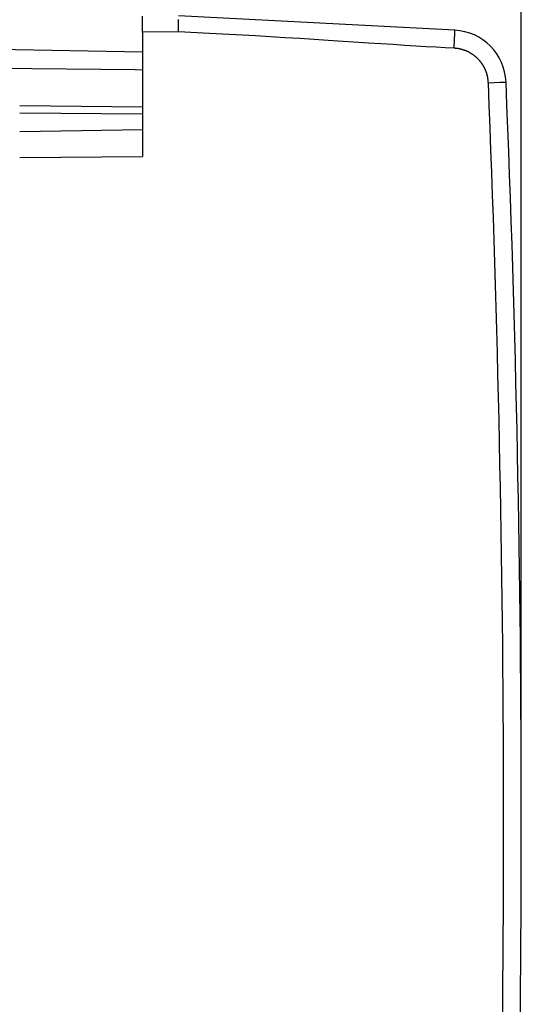
# Model space of a CAD drawing. Units: millimetres. Extents: x -22 to 90, y -25 to 46.
# Drawn here: x 76 to 90, y -5 to 22 of the extents above; entities that cross this region are included whole.
import ezdxf

# ---------------------------------------------------------------- set-up
doc = ezdxf.new("R2010")
doc.units = ezdxf.units.MM
doc.header["$LTSCALE"] = 16.335
doc.layers.get('0').update_dxf_attribs({"linetype": 'CONTINUOUS'})
doc.layers.add('DRAFT', color=7, linetype='CONTINUOUS')
doc.layers.add('RACCORDO', color=7, linetype='CONTINUOUS')
doc.styles.get("Standard").update_dxf_attribs({"font": 'txt', "width": 0.8})
doc.dimstyles.new('DIMSTYLE_1', dxfattribs={"dimtxt": 3, "dimasz": 3, "dimexe": 1.5, "dimexo": 0.5, "dimgap": 0.75, "dimtad": 1, "dimtxsty": 'STANDARD', "dimblk": '_FILLED', "dimblk1": '_FILLED', "dimblk2": '_FILLED', "dimcen": 0.09, "dimadec": 0, "dimazin": 0, "dimtfac": 1, "dimtofl": 0, "dimtmove": 0, "dimatfit": 3, "dimldrblk": '_FILLED', "dimfxl": 1, "dimtolj": 1, "dimarcsym": 0})

# ---------------------------------------------------------------- blocks, each defined once
blk = doc.blocks.new('_FILLED')
at = {"color": 0, "linetype": 'BYBLOCK'}
blk.add_solid([(0, 0), (-1, 0.3167), (-1, -0.3167)], dxfattribs=at)
blk = doc.blocks.new('*D2')
at = {"color": 7, "linetype": 'CONTINUOUS'}
for p, q in [((51.312, 12.269), (51.312, 33.819)), ((79.712, 24.562), (79.712, 33.819)), ((51.312, 32.319), (65.512, 32.319)), ((79.712, 32.319), (65.512, 32.319))]:
    blk.add_line(p, q, dxfattribs=at)
at = {"color": 7, "linetype": 'CONTINUOUS', "xscale": 3, "yscale": 3, "zscale": 3, "rotation": 180}
blk.add_blockref('_FILLED', (51.312, 32.319), dxfattribs=at)
at = {"color": 7, "linetype": 'CONTINUOUS', "xscale": 3, "yscale": 3, "zscale": 3}
blk.add_blockref('_FILLED', (79.712, 32.319), dxfattribs=at)
at = {"color": 7, "linetype": 'CONTINUOUS', "insert": (65.512, 36.069), "char_height": 3, "width": 8.78571, "attachment_point": 2, "line_spacing_factor": 0.9}
blk.add_mtext('28,4', dxfattribs=at)
blk = doc.blocks.new('*D3')
at = {"color": 7, "linetype": 'CONTINUOUS'}
for p, q in [((51.312, 12.269), (51.312, 43.819)), ((90.212, 0.319), (90.212, 43.819)), ((51.312, 42.319), (70.762, 42.319)), ((90.212, 42.319), (70.762, 42.319))]:
    blk.add_line(p, q, dxfattribs=at)
at = {"color": 7, "linetype": 'CONTINUOUS', "xscale": 3, "yscale": 3, "zscale": 3, "rotation": 180}
blk.add_blockref('_FILLED', (51.312, 42.319), dxfattribs=at)
at = {"color": 7, "linetype": 'CONTINUOUS', "xscale": 3, "yscale": 3, "zscale": 3}
blk.add_blockref('_FILLED', (90.212, 42.319), dxfattribs=at)
at = {"color": 7, "linetype": 'CONTINUOUS', "insert": (70.762, 46.069), "char_height": 3, "width": 8.57143, "attachment_point": 2, "line_spacing_factor": 0.9}
blk.add_mtext('38,9', dxfattribs=at)

msp = doc.modelspace()

# ---------------------------------------------------------------- linework, layer by layer
at = {"layer": 'DRAFT', "color": 7, "linetype": 'CONTINUOUS'}
for p, q in [((79.712, 21.76), (79.712, 18.319)), ((79.512, 20.729), (79.712, 20.719)), ((76.312, 18.289), (79.712, 18.319))]:
    msp.add_line(p, q, dxfattribs=at)
at = {"layer": 'RACCORDO', "color": 7, "linetype": 'CONTINUOUS'}
for p, q in [((79.712, 21.76), (79.712, 22.21)), ((88.369, 21.818), (80.712, 22.219)), ((80.714, 22.08), (80.715, 22.117)), ((80.71, 21.769), (80.711, 21.841)), ((80.711, 21.841), (80.713, 21.945)), ((80.713, 21.945), (80.714, 22.024)), ((80.714, 22.024), (80.714, 22.08)), ((66.741, 21.445), (79.712, 21.219)), ((66.31, 20.844), (79.512, 20.729)), ((79.712, 19.489), (76.312, 19.519)), ((76.312, 19.012), (79.712, 19.066))]:
    msp.add_line(p, q, dxfattribs=at)
at = {"layer": 'RACCORDO', "color": 253, "linetype": 'CONTINUOUS'}
for p, q in [((80.71, 21.769), (79.712, 21.76)), ((81.569, 21.724), (80.71, 21.769)), ((88.36, 21.509), (88.365, 21.604)), ((88.365, 21.604), (88.367, 21.671)), ((88.367, 21.671), (88.368, 21.714)), ((88.368, 21.714), (88.369, 21.739)), ((88.369, 21.739), (88.37, 21.761)), ((88.37, 21.761), (88.37, 21.779)), ((88.351, 21.318), (88.354, 21.383)), ((88.354, 21.383), (88.36, 21.509)), ((89.298, 20.361), (89.614, 20.374)), ((89.66, 20.376), (89.688, 20.377)), ((89.688, 20.377), (89.712, 20.378)), ((89.712, 20.378), (89.766, 20.38)), ((89.766, 20.38), (89.787, 20.381)), ((79.712, 19.689), (76.312, 19.719))]:
    msp.add_line(p, q, dxfattribs=at)
for points in [[(85.975, 21.461), (84.864, 21.534), (84.474, 21.559), (84.076, 21.584), (83.67, 21.609), (83.259, 21.633), (82.842, 21.657), (81.569, 21.724)], [(88.37, 21.779), (88.37, 21.787), (88.37, 21.794), (88.37, 21.8), (88.37, 21.806), (88.37, 21.81), (88.369, 21.813), (88.369, 21.816), (88.369, 21.817), (88.369, 21.818)], [(88.351, 21.318), (88.103, 21.331), (87.848, 21.346), (87.575, 21.361), (87.285, 21.379), (86.978, 21.397), (86.658, 21.417), (86.323, 21.439), (85.975, 21.461)], [(89.298, 20.361), (89.297, 20.371), (89.297, 20.381), (89.296, 20.391), (89.295, 20.402), (89.294, 20.412), (89.293, 20.422), (89.292, 20.432), (89.291, 20.442), (89.29, 20.453), (89.288, 20.463), (89.287, 20.473), (89.285, 20.483), (89.284, 20.493), (89.282, 20.503), (89.28, 20.513), (89.278, 20.523), (89.276, 20.533), (89.273, 20.543), (89.271, 20.553), (89.269, 20.563), (89.266, 20.573), (89.263, 20.583), (89.261, 20.593), (89.258, 20.603), (89.255, 20.613), (89.252, 20.623), (89.249, 20.632), (89.245, 20.642), (89.242, 20.652), (89.239, 20.661), (89.235, 20.671), (89.231, 20.681), (89.228, 20.69), (89.224, 20.7), (89.22, 20.709), (89.216, 20.719), (89.212, 20.728), (89.207, 20.737), (89.203, 20.747), (89.199, 20.756), (89.194, 20.765), (89.189, 20.774), (89.185, 20.783), (89.18, 20.792), (89.175, 20.801), (89.17, 20.81), (89.165, 20.819), (89.16, 20.828), (89.155, 20.837), (89.149, 20.846), (89.144, 20.854), (89.138, 20.863), (89.133, 20.872), (89.127, 20.88), (89.121, 20.889), (89.115, 20.897), (89.109, 20.905), (89.103, 20.914), (89.097, 20.922), (89.091, 20.93), (89.084, 20.938), (89.078, 20.946), (89.072, 20.954), (89.065, 20.962), (89.058, 20.97), (89.052, 20.978), (89.045, 20.985), (89.038, 20.993), (89.031, 21), (89.024, 21.008), (89.017, 21.015), (89.01, 21.023), (89.003, 21.03), (88.995, 21.037), (88.988, 21.044), (88.98, 21.051), (88.973, 21.058), (88.965, 21.065), (88.958, 21.072), (88.95, 21.079), (88.942, 21.085), (88.934, 21.092), (88.926, 21.098), (88.918, 21.105), (88.91, 21.111), (88.902, 21.117), (88.894, 21.123), (88.885, 21.129), (88.877, 21.135), (88.869, 21.141), (88.86, 21.147), (88.852, 21.153), (88.843, 21.158), (88.834, 21.164), (88.826, 21.169), (88.817, 21.175), (88.808, 21.18), (88.799, 21.185), (88.79, 21.19), (88.781, 21.195), (88.772, 21.2), (88.763, 21.205), (88.754, 21.21), (88.745, 21.214), (88.736, 21.219), (88.727, 21.223), (88.717, 21.228), (88.708, 21.232), (88.699, 21.236), (88.689, 21.24), (88.68, 21.244), (88.67, 21.248), (88.661, 21.252), (88.651, 21.255), (88.642, 21.259), (88.632, 21.262), (88.622, 21.266), (88.612, 21.269), (88.603, 21.272), (88.593, 21.275), (88.583, 21.278), (88.573, 21.281), (88.563, 21.284), (88.553, 21.287), (88.544, 21.289), (88.534, 21.292), (88.524, 21.294), (88.514, 21.296), (88.504, 21.298), (88.494, 21.3), (88.483, 21.302), (88.473, 21.304), (88.463, 21.306), (88.453, 21.308), (88.443, 21.309), (88.433, 21.311), (88.423, 21.312), (88.412, 21.313), (88.402, 21.314), (88.392, 21.315), (88.382, 21.316), (88.372, 21.317), (88.361, 21.318), (88.351, 21.318)], [(89.689, -5.785), (89.696, -5.162), (89.701, -4.54), (89.707, -3.917), (89.711, -3.294), (89.714, -2.672), (89.717, -2.049), (89.719, -1.427), (89.72, -0.804), (89.72, -0.181), (89.72, 0.441), (89.719, 1.064), (89.717, 1.687), (89.714, 2.309), (89.711, 2.932), (89.707, 3.555), (89.701, 4.177), (89.696, 4.8), (89.689, 5.423), (89.682, 6.045), (89.674, 6.668), (89.665, 7.29), (89.655, 7.913), (89.644, 8.536), (89.633, 9.158), (89.621, 9.781), (89.608, 10.403), (89.595, 11.026), (89.58, 11.648), (89.565, 12.271), (89.549, 12.893), (89.533, 13.516), (89.515, 14.138), (89.497, 14.76), (89.478, 15.383), (89.458, 16.005), (89.438, 16.627), (89.416, 17.25), (89.394, 17.872), (89.371, 18.494), (89.348, 19.116), (89.323, 19.739), (89.298, 20.361)], [(89.614, 20.374), (89.63, 20.374), (89.66, 20.376)], [(89.787, 20.381), (89.788, 20.381), (89.789, 20.381)]]:
    msp.add_lwpolyline(points, dxfattribs=at)
at = {"layer": 'RACCORDO', "color": 7, "linetype": 'CONTINUOUS'}
for centre, radius, start, end in [((88.29, 20.32), 1.5, 2.3569, 87), ((-409.788, -0.181), 500, 357.64305, 2.35695)]:
    msp.add_arc(centre, radius, start, end, dxfattribs=at)

# ---------------------------------------------------------------- dimensions: what is measured, and where the dimension line sits
at = {"color": 7, "linetype": 'CONTINUOUS'}
for base, p2, picture, middle in [((90.212, 42.319), (90.212, -0.181), '*D3', (70.762, 42.319)), ((79.712, 32.319), (79.712, 24.062), '*D2', (65.512, 32.319))]:
    dim = msp.add_linear_dim(base=base, p1=(51.312, 11.769), p2=p2, dimstyle='DIMSTYLE_1', dxfattribs=at)
    dim.commit()
    dim.dimension.update_dxf_attribs({"geometry": picture, "text_midpoint": middle, "dimtype": 160})

doc.saveas('drawing.dxf')
